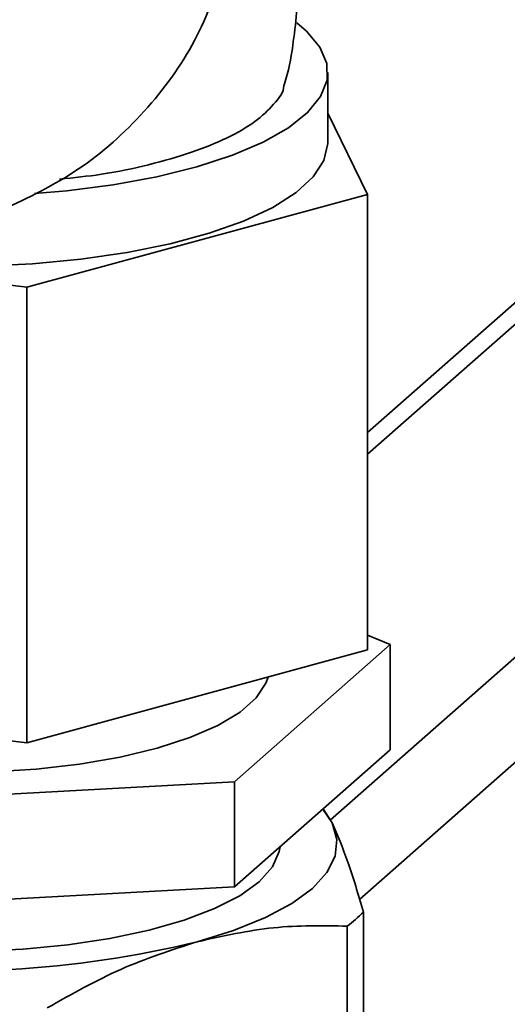
# Paper-space layout 'Blatt1' of a CAD drawing. Units: millimetres. Extents: x 0 to 5940, y 0 to 4200.
# Drawn here: x 4797 to 4819, y 1989 to 2033 of the extents above; entities that cross this region are included whole.
import ezdxf

# ---------------------------------------------------------------- set-up
doc = ezdxf.new("R2010")
doc.units = ezdxf.units.MM
doc.header["$LTSCALE"] = 10

psp = doc.layouts.new('Blatt1')

# ---------------------------------------------------------------- linework, layer by layer
at = {"color": 7, "linetype": 'Continuous', "lineweight": 35}
for p, q in [((4884.209, 2057.019), (4812.097, 1993.423)), ((4854.385, 2051.336), (4812.46, 2014.361)), ((4855.274, 2051.143), (4812.46, 2013.385)), ((4870.085, 2049.278), (4810.787, 1996.982)), ((4810.675, 2027.36), (4810.675, 2030.503)), ((4810.675, 2028.672), (4812.46, 2025.035)), ((4812.46, 2025.035), (4797.194, 2020.871)), ((4812.46, 2004.608), (4812.46, 2025.035)), ((4797.194, 2020.871), (4795.296, 2021.11)), ((4797.194, 2000.443), (4797.194, 2020.871)), ((4812.46, 2005.265), (4813.475, 2004.852)), ((4813.475, 2004.852), (4806.501, 1998.701)), ((4813.475, 2000.138), (4813.475, 2004.852)), ((4797.194, 2000.443), (4812.46, 2004.608)), ((4788.761, 2001.506), (4797.194, 2000.443)), ((4813.475, 2000.138), (4806.501, 1993.987)), ((4806.501, 1998.701), (4787.361, 1997.657)), ((4806.501, 1993.987), (4806.501, 1998.701)), ((4810.867, 1996.853), (4810.454, 1997.474)), ((4810.867, 1996.853), (4810.473, 1997.49)), ((4806.501, 1993.987), (4787.034, 1992.925)), ((4812.271, 1978.281), (4812.271, 1992.86)), ((4811.552, 1977.647), (4811.552, 1992.227))]:
    psp.add_line(p, q, dxfattribs=at)
at = {"color": 7, "linetype": 'Continuous', "lineweight": 35, "flags": 128}
for points in [[(4797.535, 2025.073), (4798.984, 2025.201), (4801.063, 2025.469), (4803.015, 2025.828), (4804.807, 2026.271), (4806.405, 2026.789), (4807.781, 2027.374), (4808.911, 2028.015), (4809.773, 2028.701), (4810.354, 2029.418), (4810.642, 2030.155), (4810.632, 2030.899), (4810.325, 2031.635), (4809.725, 2032.351), (4809.292, 2032.719)], [(4795.214, 2021.819), (4797.446, 2021.924), (4799.616, 2022.128), (4801.683, 2022.429), (4803.61, 2022.819), (4805.361, 2023.293), (4806.904, 2023.841), (4808.211, 2024.453), (4809.258, 2025.119), (4810.026, 2025.825), (4810.501, 2026.56), (4810.674, 2027.31), (4810.675, 2027.36)], [(4788.05, 1999.551), (4789.527, 1999.354), (4791.512, 1999.184), (4793.55, 1999.112), (4795.599, 1999.139), (4797.613, 1999.266), (4799.551, 1999.489), (4801.37, 1999.804), (4803.032, 2000.204), (4804.503, 2000.68), (4805.749, 2001.223), (4806.745, 2001.82), (4807.47, 2002.459), (4807.908, 2003.127), (4807.999, 2003.391)], [(4804.827, 1991.526), (4806.46, 1992.035), (4807.88, 1992.61), (4809.063, 1993.242), (4809.988, 1993.92), (4810.64, 1994.632), (4811.007, 1995.367), (4811.083, 1996.111), (4810.867, 1996.853)], [(4808.539, 1995.785), (4808.504, 1995.566), (4808.2, 1994.882), (4807.607, 1994.22), (4806.737, 1993.592), (4805.608, 1993.012), (4804.243, 1992.492), (4802.669, 1992.041), (4800.919, 1991.67), (4799.029, 1991.385), (4797.036, 1991.193), (4794.982, 1991.098), (4792.908, 1991.101), (4790.856, 1991.202), (4788.868, 1991.4), (4786.985, 1991.69), (4785.245, 1992.066), (4784.401, 1992.296)]]:
    psp.add_lwpolyline(points, dxfattribs=at)
at = {"color": 7, "linetype": 'Continuous', "lineweight": 35}
for centre, radius, start, end in [((4784.164, 2047.743), 18.113, 274.1155, 346.8877), ((4807.94, 1997.047), 6.024, 306.8505, 315.9687), ((4793.934, 2036.222), 46.004, 262.5487, 283.6968)]:
    psp.add_arc(centre, radius, start, end, dxfattribs=at)
for points, knots in [([(4808.706, 2029.913), (4808.715, 2029.938), (4808.916, 2030.516), (4809.108, 2031.611), (4809.284, 2033.061), (4809.314, 2034.381), (4809.255, 2035.552), (4809.141, 2036.332), (4809.091, 2036.674)], [0, 0, 0, 0, 0.011633, 0.268974, 0.485381, 0.653557, 0.84842, 1, 1, 1, 1]), ([(4798.662, 2025.718), (4799.297, 2025.782), (4800.725, 2025.926), (4802.703, 2026.356), (4804.608, 2026.898), (4806.21, 2027.553), (4807.467, 2028.28), (4808.291, 2029.075), (4808.708, 2029.626), (4808.71, 2029.91), (4808.71, 2029.912)], [0, 0, 0, 0, 0.1161336, 0.2612359, 0.4105463, 0.5556486, 0.704959, 0.8500613, 0.9993716, 1, 1, 1, 1]), ([(4812.271, 1992.86), (4812.042, 1993.646), (4811.58, 1995.23), (4811.106, 1996.309), (4810.867, 1996.853)], [0, 0, 0, 0, 0.496158, 1, 1, 1, 1]), ([(4811.552, 1992.227), (4810.455, 1992.247), (4808.244, 1992.288), (4805.972, 1991.781), (4804.827, 1991.526)], [0, 0, 0, 0, 0.496158, 1, 1, 1, 1]), ([(4798.102, 1988.558), (4799.199, 1989.177), (4801.41, 1990.424), (4803.682, 1991.157), (4804.827, 1991.526)], [0, 0, 0, 0, 0.496158, 1, 1, 1, 1])]:
    psp.add_open_spline(points, degree=3, knots=knots, dxfattribs=at)
psp.add_open_spline([(4796.063, 2024.317), (4797.246, 2024.883), (4799.611, 2026.013), (4802.558, 2028.685), (4804.89, 2031.858), (4805.706, 2034.251), (4806.114, 2035.448)], degree=3, dxfattribs=at)

doc.saveas('drawing.dxf')
